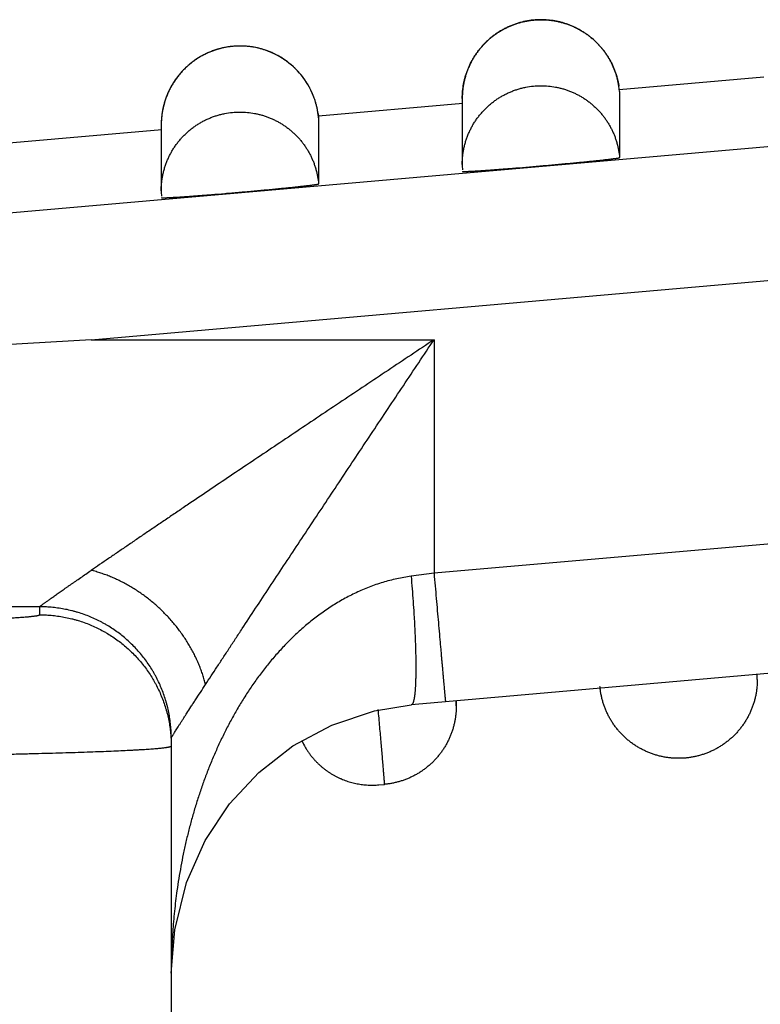
# Model space of a CAD drawing. Units: millimetres. Extents: x 849 to 1443, y 588 to 1008.
# Drawn here: x 1135 to 1141, y 898 to 905 of the extents above; entities that cross this region are included whole.
import ezdxf

# ---------------------------------------------------------------- set-up
doc = ezdxf.new("R2010")
doc.units = ezdxf.units.MM
doc.header["$LTSCALE"] = 65.395
doc.layers.add('LXB-A_SC_3_SOLIDLINE', color=7, linetype='CONTINUOUS')

msp = doc.modelspace()

# ---------------------------------------------------------------- linework, layer by layer
at = {"layer": 'LXB-A_SC_3_SOLIDLINE', "color": 7, "linetype": 'Continuous'}
for p, q in [((1140.5651, 904.8852), (1139.4656, 904.789)), ((1140.5651, 904.8851), (1139.4656, 904.7889)), ((1139.4683, 904.7752), (1139.4631, 904.8174)), ((1139.4683, 904.7752), (1139.4683, 904.2725)), ((1138.274, 904.6848), (1137.1759, 904.5887)), ((1138.274, 904.6846), (1137.1759, 904.5886)), ((1138.2706, 904.7229), (1138.2706, 904.2202)), ((1135.9794, 904.5224), (1135.9794, 904.0198)), ((1137.1771, 904.5747), (1137.1771, 904.0721)), ((1135.9827, 904.4844), (1134.7031, 904.3724)), ((1135.9827, 904.4842), (1134.7031, 904.3723)), ((1134.7031, 903.8417), (1142.0086, 904.4808)), ((1135.4467, 902.8857), (1142.0958, 903.4673)), ((1135.4467, 902.8857), (1134.7886, 902.8474)), ((1135.4467, 902.8857), (1138.0558, 902.8857)), ((1138.0558, 902.8857), (1138.0558, 901.1066)), ((1142.2701, 901.4752), (1138.0558, 901.1066)), ((1138.0558, 901.1066), (1137.8815, 901.0835)), ((1135.0559, 900.8511), (1134.7892, 900.8511)), ((1135.0559, 900.79), (1135.0559, 900.8511)), ((1142.3572, 900.4965), (1138.143, 900.1278)), ((1140.5166, 900.2971), (1140.5166, 900.3354)), ((1137.9695, 900.1125), (1137.883, 900.1049)), ((1137.8831, 900.1049), (1137.883, 900.1049)), ((1138.143, 900.1278), (1137.9695, 900.1125)), ((1138.2253, 900.135), (1138.2253, 900.0966)), ((1136.0558, 899.8512), (1136.0558, 890.4915)), ((1137.6355, 899.4952), (1137.6777, 899.4989)), ((1136.0558, 898.062), (1136.0817, 898.3896))]:
    msp.add_line(p, q, dxfattribs=at)
msp.add_lwpolyline([(1136.0817, 898.3896), (1136.1723, 898.7507), (1136.3149, 899.0705), (1136.4999, 899.3498), (1136.7226, 899.5901), (1136.9811, 899.7911), (1137.2769, 899.9505), (1137.603, 900.0592), (1137.883, 900.1049)], dxfattribs=at)
for centre, radius, start, end in [((1136.581, 904.5268), 0.5953, 72.50756, 73.4288), ((1136.5794, 904.5224), 0.6, 55.90247, 72.49444), ((1136.578, 904.5209), 0.602, 38.93523, 55.8757), ((1136.5796, 904.5225), 0.5998, 21.92675, 38.90775), ((1136.5785, 904.5223), 0.6009, 5.00322, 9.93579), ((1138.8727, 904.2203), 0.602, 180.00693, 184.00287), ((1136.5814, 904.0199), 0.602, 180.00693, 184.00287), ((1139.9201, 900.2975), 0.5965, 359.95618, 3.63313), ((1137.6255, 900.0966), 0.5998, 359.99998, 3.65791)]:
    msp.add_arc(centre, radius, start, end, dxfattribs=at)
for points, knots in [([(1138.2706, 904.7229), (1138.2706, 904.7415), (1138.2724, 904.7788), (1138.2789, 904.825), (1138.2866, 904.8615), (1138.2937, 904.8886), (1138.3021, 904.9153), (1138.3117, 904.9415), (1138.3225, 904.9674), (1138.3345, 904.9926), (1138.3476, 905.0173), (1138.3619, 905.0414), (1138.3773, 905.0648), (1138.3938, 905.0874), (1138.4113, 905.1092), (1138.4298, 905.1302), (1138.4493, 905.1503), (1138.4697, 905.1695), (1138.4909, 905.1877), (1138.513, 905.2049), (1138.5359, 905.2211), (1138.5595, 905.2362), (1138.5838, 905.2501), (1138.6087, 905.2629), (1138.6342, 905.2746), (1138.6602, 905.285), (1138.6866, 905.2942), (1138.7135, 905.3022), (1138.7407, 905.3088), (1138.7681, 905.3143), (1138.7958, 905.3184), (1138.8236, 905.3212), (1138.8516, 905.3228), (1138.8796, 905.323), (1138.9075, 905.322), (1138.9354, 905.3196), (1138.9631, 905.3159), (1138.9907, 905.311), (1139.018, 905.3047), (1139.0449, 905.2972), (1139.0715, 905.2885), (1139.0976, 905.2785), (1139.1232, 905.2673), (1139.1483, 905.255), (1139.1728, 905.2415), (1139.1967, 905.2268), (1139.2198, 905.2111), (1139.2422, 905.1943), (1139.2637, 905.1765), (1139.2844, 905.1577), (1139.3042, 905.1379), (1139.3231, 905.1173), (1139.341, 905.0958), (1139.3578, 905.0735), (1139.3736, 905.0504), (1139.3883, 905.0266), (1139.4019, 905.0022), (1139.4143, 904.9771), (1139.4256, 904.9515), (1139.4356, 904.9254), (1139.4445, 904.8989), (1139.452, 904.872), (1139.4583, 904.8447), (1139.4617, 904.8264), (1139.4632, 904.8172)], [0, 0, 0, 0, 0.031232, 0.062471, 0.078094, 0.093717, 0.109341, 0.124966, 0.140594, 0.156222, 0.171849, 0.187475, 0.203102, 0.218728, 0.234356, 0.249986, 0.265621, 0.281261, 0.296904, 0.312549, 0.328195, 0.343839, 0.359482, 0.375123, 0.390761, 0.406397, 0.42203, 0.437661, 0.453291, 0.468922, 0.484553, 0.500183, 0.515812, 0.531441, 0.547068, 0.562694, 0.578319, 0.593943, 0.609565, 0.625187, 0.640807, 0.656426, 0.672046, 0.687668, 0.70329, 0.71891, 0.73453, 0.750148, 0.765765, 0.781381, 0.796997, 0.812616, 0.828235, 0.843852, 0.859468, 0.875083, 0.890698, 0.906313, 0.921928, 0.937543, 0.953158, 0.968772, 0.984387, 1, 1, 1, 1]), ([(1138.8692, 905.3228), (1138.8497, 905.3227), (1138.8105, 905.3207), (1138.762, 905.3134), (1138.7237, 905.3047), (1138.6954, 905.2969), (1138.6674, 905.2876), (1138.64, 905.2769), (1138.6131, 905.265), (1138.5868, 905.2517), (1138.5613, 905.2372), (1138.5365, 905.2214), (1138.5164, 905.2073), (1138.5009, 905.1954), (1138.4856, 905.1831), (1138.467, 905.1671), (1138.4458, 905.1468), (1138.4255, 905.1255), (1138.4063, 905.1032), (1138.3882, 905.08), (1138.3741, 905.0599), (1138.3634, 905.0435), (1138.3532, 905.0268), (1138.3411, 905.0055), (1138.3279, 904.9792), (1138.316, 904.9523), (1138.3054, 904.9249), (1138.2962, 904.897), (1138.2883, 904.8686), (1138.2819, 904.8399), (1138.2769, 904.8108), (1138.2733, 904.7816), (1138.2711, 904.7523), (1138.2707, 904.7327), (1138.2706, 904.7229)], [0, 0, 0, 0, 0.062324, 0.124833, 0.156129, 0.187428, 0.218716, 0.249986, 0.281243, 0.31249, 0.343731, 0.374967, 0.406203, 0.421822, 0.437443, 0.468686, 0.499934, 0.531183, 0.562432, 0.593679, 0.62492, 0.64054, 0.656159, 0.687392, 0.718627, 0.749866, 0.781111, 0.812366, 0.843635, 0.87492, 0.906212, 0.9375, 0.968767, 1, 1, 1, 1]), ([(1139.4631, 904.8174), (1139.4603, 904.8348), (1139.455, 904.8609), (1139.4456, 904.895), (1139.4374, 904.9202), (1139.4281, 904.9451), (1139.4178, 904.9696), (1139.4063, 904.9935), (1139.3938, 905.0169), (1139.3803, 905.0397), (1139.3658, 905.062), (1139.3504, 905.0835), (1139.334, 905.1043), (1139.3166, 905.1244), (1139.2924, 905.1502), (1139.2664, 905.1743), (1139.239, 905.1966), (1139.2177, 905.2124), (1139.1958, 905.2273), (1139.1731, 905.2412), (1139.1499, 905.254), (1139.1262, 905.2659), (1139.1019, 905.2766), (1139.0772, 905.2863), (1139.0521, 905.2949), (1139.0266, 905.3023), (1139.0008, 905.3087), (1138.9661, 905.3156), (1138.9222, 905.3213), (1138.8869, 905.3228), (1138.8692, 905.3228)], [0, 0, 0, 0, 0.062477, 0.093756, 0.125041, 0.156322, 0.187591, 0.218847, 0.250095, 0.281337, 0.312576, 0.343814, 0.375054, 0.406298, 0.437546, 0.500032, 0.531281, 0.562528, 0.59377, 0.625009, 0.656249, 0.687492, 0.718741, 0.749997, 0.781265, 0.812548, 0.843839, 0.875128, 0.937639, 1, 1, 1, 1]), ([(1136.6607, 905.1169), (1136.6501, 905.1184), (1136.6289, 905.1207), (1136.597, 905.1225), (1136.565, 905.1226), (1136.533, 905.1209), (1136.5012, 905.1176), (1136.4696, 905.1126), (1136.4383, 905.1059), (1136.4074, 905.0976), (1136.377, 905.0876), (1136.3472, 905.076), (1136.318, 905.0628), (1136.2896, 905.0481), (1136.2619, 905.0319), (1136.2352, 905.0143), (1136.2095, 904.9952), (1136.1848, 904.9748), (1136.1651, 904.9567), (1136.15, 904.9416), (1136.1353, 904.9262), (1136.1177, 904.9061), (1136.0979, 904.8809), (1136.0794, 904.8547), (1136.0624, 904.8276), (1136.0469, 904.7996), (1136.0329, 904.7708), (1136.0204, 904.7413), (1136.0095, 904.7112), (1136.0003, 904.6806), (1135.9927, 904.6495), (1135.9868, 904.618), (1135.9825, 904.5863), (1135.9799, 904.5544), (1135.9794, 904.5331), (1135.9794, 904.5224)], [0, 0, 0, 0, 0.031225, 0.062453, 0.093683, 0.124916, 0.156152, 0.187393, 0.218639, 0.249888, 0.281135, 0.312379, 0.343621, 0.374866, 0.406121, 0.437388, 0.468666, 0.499949, 0.531231, 0.546872, 0.562511, 0.593782, 0.625048, 0.656309, 0.687567, 0.718821, 0.750072, 0.781319, 0.812561, 0.843801, 0.875043, 0.90629, 0.937541, 0.968783, 1, 1, 1, 1]), ([(1136.578, 905.1224), (1136.5585, 905.1223), (1136.5193, 905.1203), (1136.4708, 905.113), (1136.4325, 905.1043), (1136.4041, 905.0964), (1136.3762, 905.0872), (1136.3487, 905.0765), (1136.3218, 905.0646), (1136.2956, 905.0513), (1136.27, 905.0368), (1136.2452, 905.021), (1136.2252, 905.0069), (1136.2096, 904.995), (1136.1943, 904.9827), (1136.1758, 904.9667), (1136.1545, 904.9464), (1136.1343, 904.925), (1136.1151, 904.9027), (1136.097, 904.8796), (1136.0829, 904.8595), (1136.0722, 904.8431), (1136.0619, 904.8264), (1136.0499, 904.8051), (1136.0367, 904.7788), (1136.0247, 904.7519), (1136.0142, 904.7245), (1136.0049, 904.6965), (1135.9971, 904.6682), (1135.9907, 904.6394), (1135.9857, 904.6104), (1135.9821, 904.5812), (1135.9799, 904.5518), (1135.9794, 904.5322), (1135.9794, 904.5224)], [0, 0, 0, 0, 0.062324, 0.124833, 0.156129, 0.187428, 0.218716, 0.249986, 0.281243, 0.31249, 0.343731, 0.374967, 0.406203, 0.421822, 0.437443, 0.468686, 0.499934, 0.531183, 0.562432, 0.593679, 0.62492, 0.64054, 0.656159, 0.687392, 0.718627, 0.749866, 0.781111, 0.812366, 0.843635, 0.87492, 0.906212, 0.9375, 0.968767, 1, 1, 1, 1]), ([(1136.7507, 905.0974), (1136.7367, 905.1015), (1136.7084, 905.1088), (1136.6724, 905.1154), (1136.6435, 905.119), (1136.6144, 905.1216), (1136.5926, 905.1224), (1136.578, 905.1224)], [0, 0, 0, 0, 0.250297, 0.50056, 0.62562, 0.750574, 1, 1, 1, 1]), ([(1137.1743, 904.6052), (1137.1747, 904.6016), (1137.1752, 904.5954), (1137.1759, 904.5882), (1137.1763, 904.5836), (1137.1765, 904.581), (1137.1767, 904.5789), (1137.1769, 904.5773), (1137.177, 904.5761), (1137.177, 904.5753), (1137.1771, 904.5749), (1137.1771, 904.5747), (1137.1771, 904.5746), (1137.1771, 904.5745), (1137.1771, 904.5746), (1137.1771, 904.5747), (1137.1771, 904.5748), (1137.1771, 904.5751), (1137.177, 904.5756), (1137.177, 904.5763), (1137.1769, 904.5772), (1137.1768, 904.5784), (1137.1766, 904.58), (1137.1764, 904.5818), (1137.1762, 904.5839), (1137.176, 904.5865), (1137.1756, 904.5896), (1137.1752, 904.5928), (1137.1749, 904.596), (1137.1745, 904.5992), (1137.174, 904.6023), (1137.1736, 904.6055), (1137.173, 904.6097), (1137.1722, 904.615), (1137.1712, 904.6213), (1137.1701, 904.6276), (1137.1689, 904.6339), (1137.1677, 904.6402), (1137.1664, 904.6465), (1137.1646, 904.6548), (1137.1622, 904.6652), (1137.159, 904.6776), (1137.1556, 904.6899), (1137.1519, 904.7022), (1137.1479, 904.7143), (1137.1437, 904.7264), (1137.1392, 904.7384), (1137.1345, 904.7503), (1137.1278, 904.766), (1137.1189, 904.7854), (1137.1072, 904.8081), (1137.0945, 904.8304), (1137.0809, 904.8521), (1137.0664, 904.8732), (1137.051, 904.8936), (1137.0348, 904.9134), (1137.0177, 904.9325), (1136.9998, 904.9508), (1136.9749, 904.9742), (1136.942, 905.0014), (1136.8999, 905.0305), (1136.8554, 905.056), (1136.8166, 905.074), (1136.7848, 905.0864), (1136.7606, 905.0946), (1136.736, 905.1018), (1136.7028, 905.11), (1136.6776, 905.1146), (1136.6607, 905.1169)], [0, 0, 0, 0, 0.01271, 0.022293, 0.026025, 0.029113, 0.031601, 0.033536, 0.034962, 0.035925, 0.036247, 0.03647, 0.036601, 0.036644, 0.036683, 0.036797, 0.036981, 0.037229, 0.037897, 0.038755, 0.039756, 0.040856, 0.043169, 0.045351, 0.047313, 0.050937, 0.054658, 0.058516, 0.062363, 0.066163, 0.069965, 0.073777, 0.077593, 0.085218, 0.092839, 0.100462, 0.108084, 0.115706, 0.123328, 0.130951, 0.146195, 0.161439, 0.176684, 0.191928, 0.207173, 0.222418, 0.237664, 0.252909, 0.268154, 0.298642, 0.329131, 0.359622, 0.390111, 0.420602, 0.451092, 0.481582, 0.512074, 0.542568, 0.573062, 0.634035, 0.69501, 0.755995, 0.816992, 0.847496, 0.877996, 0.908497, 0.939, 1, 1, 1, 1]), ([(1138.2706, 904.2202), (1138.2707, 904.2301), (1138.2711, 904.2497), (1138.2733, 904.2791), (1138.2769, 904.3083), (1138.282, 904.3374), (1138.2884, 904.3662), (1138.2963, 904.3946), (1138.3055, 904.4226), (1138.3161, 904.45), (1138.3281, 904.477), (1138.3413, 904.5033), (1138.3534, 904.5246), (1138.3637, 904.5413), (1138.3744, 904.5577), (1138.3886, 904.5778), (1138.4067, 904.601), (1138.426, 904.6233), (1138.4463, 904.6446), (1138.4676, 904.665), (1138.4862, 904.681), (1138.5015, 904.6933), (1138.5171, 904.7051), (1138.5372, 904.7193), (1138.5621, 904.735), (1138.5877, 904.7495), (1138.614, 904.7628), (1138.6409, 904.7747), (1138.6684, 904.7853), (1138.6964, 904.7946), (1138.7249, 904.8024), (1138.7632, 904.811), (1138.8118, 904.8182), (1138.8511, 904.8202), (1138.8706, 904.8202)], [0, 0, 0, 0, 0.031233, 0.062501, 0.093789, 0.125082, 0.156367, 0.187637, 0.218892, 0.250138, 0.281377, 0.312613, 0.343847, 0.359466, 0.375086, 0.406327, 0.437574, 0.468823, 0.500073, 0.531321, 0.562565, 0.578186, 0.593806, 0.625042, 0.656279, 0.68752, 0.718768, 0.750024, 0.781294, 0.812581, 0.843877, 0.875172, 0.937678, 1, 1, 1, 1]), ([(1138.8706, 904.8202), (1138.8891, 904.8202), (1138.9262, 904.8184), (1138.9721, 904.812), (1139.0085, 904.8043), (1139.0309, 904.7985), (1139.0487, 904.7932), (1139.0664, 904.7875), (1139.0882, 904.7796), (1139.1139, 904.7689), (1139.139, 904.757), (1139.1636, 904.744), (1139.1876, 904.7299), (1139.2109, 904.7146), (1139.2334, 904.6983), (1139.2552, 904.681), (1139.2761, 904.6627), (1139.2962, 904.6434), (1139.3153, 904.6233), (1139.3336, 904.6022), (1139.3508, 904.5804), (1139.3669, 904.5577), (1139.382, 904.5344), (1139.3961, 904.5103), (1139.4089, 904.4857), (1139.4187, 904.4647), (1139.4259, 904.4476), (1139.4328, 904.4303), (1139.4405, 904.4084), (1139.4514, 904.3729), (1139.4618, 904.3277), (1139.4667, 904.291), (1139.4683, 904.2725)], [0, 0, 0, 0, 0.062371, 0.124892, 0.156185, 0.187476, 0.203119, 0.218758, 0.250025, 0.281282, 0.312531, 0.343777, 0.375021, 0.406266, 0.437515, 0.468768, 0.500023, 0.531278, 0.56253, 0.593779, 0.625023, 0.656265, 0.687508, 0.718755, 0.750008, 0.781272, 0.796909, 0.81255, 0.843838, 0.875126, 0.937638, 1, 1, 1, 1]), ([(1137.1771, 904.5747), (1137.1758, 904.5894), (1137.1731, 904.6114), (1137.1678, 904.6404), (1137.1614, 904.6693), (1137.1515, 904.7049), (1137.1415, 904.7327), (1137.136, 904.7464)], [0, 0, 0, 0, 0.249432, 0.374389, 0.499451, 0.749712, 1, 1, 1, 1]), ([(1135.9794, 904.0198), (1135.9794, 904.0296), (1135.9799, 904.0493), (1135.9821, 904.0786), (1135.9857, 904.1079), (1135.9907, 904.137), (1135.9972, 904.1658), (1136.005, 904.1942), (1136.0143, 904.2221), (1136.0249, 904.2496), (1136.0368, 904.2765), (1136.0501, 904.3028), (1136.0622, 904.3242), (1136.0725, 904.3409), (1136.0832, 904.3573), (1136.0973, 904.3774), (1136.1155, 904.4006), (1136.1347, 904.4229), (1136.155, 904.4442), (1136.1763, 904.4645), (1136.1949, 904.4806), (1136.2102, 904.4928), (1136.2259, 904.5047), (1136.2459, 904.5188), (1136.2708, 904.5346), (1136.2964, 904.5491), (1136.3227, 904.5624), (1136.3497, 904.5743), (1136.3772, 904.5849), (1136.4052, 904.5941), (1136.4336, 904.602), (1136.472, 904.6106), (1136.5206, 904.6178), (1136.5598, 904.6197), (1136.5794, 904.6197)], [0, 0, 0, 0, 0.031233, 0.062501, 0.093789, 0.125082, 0.156367, 0.187637, 0.218892, 0.250138, 0.281377, 0.312613, 0.343847, 0.359466, 0.375086, 0.406327, 0.437574, 0.468823, 0.500073, 0.531321, 0.562565, 0.578186, 0.593806, 0.625042, 0.656279, 0.68752, 0.718768, 0.750024, 0.781294, 0.812581, 0.843877, 0.875172, 0.937678, 1, 1, 1, 1]), ([(1136.5794, 904.6197), (1136.5979, 904.6197), (1136.6349, 904.618), (1136.6809, 904.6116), (1136.7172, 904.6039), (1136.7397, 904.598), (1136.7575, 904.5927), (1136.7751, 904.587), (1136.7969, 904.5791), (1136.8226, 904.5684), (1136.8478, 904.5566), (1136.8724, 904.5436), (1136.8963, 904.5294), (1136.9196, 904.5142), (1136.9422, 904.4979), (1136.9639, 904.4806), (1136.9849, 904.4623), (1137.0049, 904.443), (1137.0241, 904.4228), (1137.0423, 904.4018), (1137.0595, 904.3799), (1137.0757, 904.3573), (1137.0908, 904.334), (1137.1048, 904.3099), (1137.1177, 904.2853), (1137.1275, 904.2642), (1137.1347, 904.2471), (1137.1415, 904.2299), (1137.1493, 904.208), (1137.1601, 904.1725), (1137.1705, 904.1273), (1137.1755, 904.0905), (1137.1771, 904.0721)], [0, 0, 0, 0, 0.062371, 0.124892, 0.156185, 0.187476, 0.203119, 0.218758, 0.250025, 0.281282, 0.312531, 0.343777, 0.375021, 0.406266, 0.437515, 0.468768, 0.500023, 0.531278, 0.56253, 0.593779, 0.625023, 0.656265, 0.687508, 0.718755, 0.750008, 0.781272, 0.796909, 0.81255, 0.843838, 0.875126, 0.937638, 1, 1, 1, 1]), ([(1137.1743, 904.6052), (1137.1747, 904.601), (1137.1752, 904.5952), (1137.1759, 904.588), (1137.1762, 904.5841), (1137.1765, 904.5809), (1137.1768, 904.5784), (1137.1769, 904.5768), (1137.177, 904.5759), (1137.177, 904.5754), (1137.1771, 904.575), (1137.1771, 904.5748), (1137.1771, 904.5747), (1137.1771, 904.5747), (1137.1771, 904.5746), (1137.1771, 904.5746), (1137.1771, 904.5746), (1137.1771, 904.5746), (1137.1771, 904.5745), (1137.1771, 904.5745), (1137.1771, 904.5746), (1137.1771, 904.5746), (1137.1771, 904.5746), (1137.1771, 904.5747), (1137.1771, 904.5748), (1137.1771, 904.5749), (1137.1771, 904.575), (1137.1771, 904.5752), (1137.177, 904.5754), (1137.177, 904.5758), (1137.1769, 904.5764), (1137.1768, 904.5776), (1137.1767, 904.5795), (1137.1765, 904.5817), (1137.1762, 904.5837), (1137.176, 904.5856), (1137.1758, 904.5881), (1137.1754, 904.5913), (1137.175, 904.5945), (1137.1747, 904.5971), (1137.1744, 904.5997), (1137.1738, 904.6042), (1137.1729, 904.6106), (1137.1717, 904.6183), (1137.1708, 904.6235), (1137.1704, 904.626)], [0, 0, 0, 0, 0.152805, 0.211577, 0.259711, 0.298041, 0.327404, 0.348634, 0.356462, 0.362569, 0.367062, 0.368735, 0.370044, 0.370566, 0.371001, 0.371352, 0.37162, 0.371807, 0.371914, 0.371942, 0.37199, 0.372309, 0.372913, 0.373791, 0.374929, 0.376313, 0.377932, 0.379772, 0.38182, 0.386486, 0.391828, 0.404117, 0.432197, 0.459551, 0.483688, 0.506103, 0.528447, 0.575358, 0.623114, 0.646689, 0.670158, 0.717182, 0.811514, 0.905749, 1, 1, 1, 1]), ([(1138.3028, 904.1673), (1138.3058, 904.1674), (1138.312, 904.1676), (1138.3219, 904.1681), (1138.3328, 904.1686), (1138.3448, 904.1693), (1138.3578, 904.17), (1138.3772, 904.1712), (1138.4037, 904.1728), (1138.4381, 904.1752), (1138.476, 904.1778), (1138.5169, 904.1808), (1138.5606, 904.1842), (1138.6066, 904.1877), (1138.6718, 904.1929), (1138.7566, 904.1999), (1138.8428, 904.2073), (1138.9127, 904.2135), (1138.965, 904.2181), (1139.0165, 904.2228), (1139.0668, 904.2275), (1139.1157, 904.2321), (1139.1626, 904.2366), (1139.2073, 904.241), (1139.2493, 904.2453), (1139.2826, 904.2487), (1139.3076, 904.2513), (1139.3252, 904.2532), (1139.3418, 904.255), (1139.3576, 904.2568), (1139.3723, 904.2584), (1139.3861, 904.26), (1139.399, 904.2616), (1139.4107, 904.263), (1139.4215, 904.2644), (1139.4311, 904.2656), (1139.4397, 904.2668), (1139.4471, 904.2679), (1139.4526, 904.2688), (1139.4565, 904.2694), (1139.4589, 904.2699), (1139.4611, 904.2703), (1139.463, 904.2707), (1139.4644, 904.271), (1139.4654, 904.2712), (1139.466, 904.2714), (1139.4665, 904.2716), (1139.467, 904.2717), (1139.4674, 904.2719), (1139.4677, 904.272), (1139.468, 904.2721), (1139.4681, 904.2722), (1139.4682, 904.2723), (1139.4683, 904.2723), (1139.4683, 904.2724), (1139.4683, 904.2725), (1139.4683, 904.2725), (1139.4683, 904.2725)], [0, 0, 0, 0, 0.007518, 0.015971, 0.025338, 0.035601, 0.046737, 0.058729, 0.085193, 0.114792, 0.147279, 0.182403, 0.219907, 0.259489, 0.300835, 0.387547, 0.477351, 0.522541, 0.567457, 0.611751, 0.655073, 0.697086, 0.737471, 0.775912, 0.812099, 0.845759, 0.861562, 0.876639, 0.890959, 0.904489, 0.917204, 0.929082, 0.940102, 0.950246, 0.959492, 0.96782, 0.975211, 0.981648, 0.987123, 0.989498, 0.991631, 0.99352, 0.995165, 0.996567, 0.997176, 0.997724, 0.998211, 0.998637, 0.999004, 0.99931, 0.999558, 0.999661, 0.999751, 0.999828, 0.999893, 0.99995, 1, 1, 1, 1]), ([(1138.2729, 904.168), (1138.2729, 904.1679), (1138.2729, 904.1679), (1138.2729, 904.1679), (1138.273, 904.1678), (1138.2731, 904.1677), (1138.2732, 904.1677), (1138.2734, 904.1676), (1138.2737, 904.1675), (1138.274, 904.1674), (1138.2744, 904.1674), (1138.2748, 904.1673), (1138.2753, 904.1672), (1138.2761, 904.1672), (1138.2772, 904.1671), (1138.2788, 904.167), (1138.2805, 904.167), (1138.2825, 904.1669), (1138.2848, 904.1669), (1138.2872, 904.1669), (1138.2909, 904.167), (1138.2962, 904.1671), (1138.3005, 904.1672), (1138.3028, 904.1673)], [0, 0, 0, 0, 0.001714, 0.003525, 0.005553, 0.007883, 0.013651, 0.021097, 0.030335, 0.041422, 0.054388, 0.069252, 0.086025, 0.104712, 0.147845, 0.198666, 0.257172, 0.323352, 0.397192, 0.478674, 0.567779, 0.768773, 1, 1, 1, 1]), ([(1136.0116, 903.9669), (1136.0145, 903.967), (1136.0208, 903.9672), (1136.0306, 903.9677), (1136.0416, 903.9682), (1136.0536, 903.9688), (1136.0666, 903.9696), (1136.0859, 903.9707), (1136.1124, 903.9724), (1136.1469, 903.9747), (1136.1847, 903.9774), (1136.2256, 903.9804), (1136.2693, 903.9837), (1136.3154, 903.9873), (1136.3806, 903.9925), (1136.4653, 903.9995), (1136.5515, 904.0069), (1136.6215, 904.013), (1136.6737, 904.0177), (1136.7252, 904.0224), (1136.7756, 904.0271), (1136.8244, 904.0317), (1136.8714, 904.0362), (1136.916, 904.0406), (1136.9581, 904.0448), (1136.9913, 904.0483), (1137.0164, 904.0509), (1137.0339, 904.0528), (1137.0506, 904.0546), (1137.0663, 904.0563), (1137.0811, 904.058), (1137.0949, 904.0596), (1137.1077, 904.0611), (1137.1195, 904.0626), (1137.1302, 904.0639), (1137.1399, 904.0652), (1137.1484, 904.0664), (1137.1559, 904.0675), (1137.1614, 904.0683), (1137.1652, 904.069), (1137.1677, 904.0694), (1137.1699, 904.0698), (1137.1718, 904.0702), (1137.1731, 904.0706), (1137.1741, 904.0708), (1137.1747, 904.071), (1137.1753, 904.0711), (1137.1758, 904.0713), (1137.1762, 904.0714), (1137.1765, 904.0716), (1137.1767, 904.0717), (1137.1769, 904.0718), (1137.1769, 904.0719), (1137.177, 904.0719), (1137.1771, 904.072), (1137.1771, 904.072), (1137.1771, 904.0721), (1137.1771, 904.0721)], [0, 0, 0, 0, 0.007518, 0.015971, 0.025338, 0.035601, 0.046737, 0.058729, 0.085193, 0.114792, 0.147279, 0.182403, 0.219907, 0.259489, 0.300835, 0.387547, 0.477351, 0.522541, 0.567457, 0.611751, 0.655073, 0.697086, 0.737471, 0.775912, 0.812099, 0.845759, 0.861562, 0.876639, 0.890959, 0.904489, 0.917204, 0.929082, 0.940102, 0.950246, 0.959492, 0.96782, 0.975211, 0.981648, 0.987123, 0.989498, 0.991631, 0.99352, 0.995165, 0.996567, 0.997176, 0.997724, 0.998211, 0.998637, 0.999004, 0.99931, 0.999558, 0.999661, 0.999751, 0.999828, 0.999893, 0.99995, 1, 1, 1, 1]), ([(1135.9817, 903.9675), (1135.9817, 903.9675), (1135.9817, 903.9675), (1135.9817, 903.9674), (1135.9817, 903.9674), (1135.9818, 903.9673), (1135.9819, 903.9672), (1135.9822, 903.9671), (1135.9824, 903.9671), (1135.9827, 903.967), (1135.9831, 903.9669), (1135.9836, 903.9669), (1135.9841, 903.9668), (1135.9849, 903.9667), (1135.986, 903.9666), (1135.9875, 903.9666), (1135.9893, 903.9665), (1135.9913, 903.9665), (1135.9935, 903.9665), (1135.996, 903.9665), (1135.9997, 903.9665), (1136.0049, 903.9667), (1136.0093, 903.9668), (1136.0116, 903.9669)], [0, 0, 0, 0, 0.001714, 0.003525, 0.005553, 0.007883, 0.013651, 0.021097, 0.030335, 0.041422, 0.054388, 0.069252, 0.086025, 0.104712, 0.147845, 0.198666, 0.257172, 0.323352, 0.397192, 0.478674, 0.567779, 0.768773, 1, 1, 1, 1]), ([(1138.0558, 902.8857), (1137.9974, 902.8467), (1137.8807, 902.7689), (1137.7057, 902.6521), (1137.5311, 902.5354), (1137.3571, 902.419), (1137.1839, 902.303), (1137.0118, 902.1876), (1136.8409, 902.0729), (1136.6718, 901.9592), (1136.5046, 901.8467), (1136.34, 901.7357), (1136.2046, 901.6442), (1136.098, 901.5722), (1136.0195, 901.519), (1135.9421, 901.4666), (1135.8785, 901.4234), (1135.8283, 901.3893), (1135.7791, 901.3558), (1135.7304, 901.3227), (1135.6823, 901.29), (1135.647, 901.2659), (1135.6121, 901.2421), (1135.5668, 901.2112), (1135.5116, 901.1735), (1135.468, 901.1436), (1135.4466, 901.1289)], [0, 0, 0, 0, 0.066942, 0.133848, 0.200634, 0.267217, 0.333514, 0.399442, 0.464893, 0.529747, 0.59386, 0.657058, 0.719132, 0.749664, 0.779813, 0.809528, 0.838756, 0.853169, 0.867439, 0.895513, 0.909298, 0.922903, 0.936317, 0.949529, 0.975277, 1, 1, 1, 1]), ([(1136.3164, 900.2592), (1136.3306, 900.281), (1136.3597, 900.3255), (1136.4042, 900.3933), (1136.4502, 900.4635), (1136.4976, 900.5356), (1136.5462, 900.6096), (1136.6131, 900.7112), (1136.6989, 900.8414), (1136.8041, 901.0007), (1136.9118, 901.1637), (1137.0216, 901.3296), (1137.1331, 901.4978), (1137.2458, 901.6679), (1137.3597, 901.8395), (1137.4745, 902.0123), (1137.59, 902.186), (1137.706, 902.3605), (1137.8224, 902.5353), (1137.939, 902.7105), (1138.0169, 902.8272), (1138.0558, 902.8856)], [0, 0, 0, 0, 0.024785, 0.050578, 0.077249, 0.104687, 0.13281, 0.161536, 0.220545, 0.281271, 0.343374, 0.406586, 0.470699, 0.535538, 0.600962, 0.66685, 0.733096, 0.799617, 0.86633, 0.933153, 1, 1, 1, 1]), ([(1135.0559, 900.8512), (1135.0558, 900.8512), (1135.0557, 900.8513), (1135.0557, 900.8515), (1135.0556, 900.8516), (1135.0556, 900.8518), (1135.0557, 900.8521), (1135.0558, 900.8525), (1135.056, 900.8528), (1135.0563, 900.8532), (1135.0567, 900.8537), (1135.0571, 900.8542), (1135.0579, 900.8549), (1135.0589, 900.8559), (1135.0604, 900.8572), (1135.0622, 900.8586), (1135.0642, 900.8602), (1135.0665, 900.862), (1135.069, 900.8638), (1135.0717, 900.8659), (1135.0746, 900.8681), (1135.079, 900.8713), (1135.0849, 900.8756), (1135.0926, 900.8813), (1135.1011, 900.8874), (1135.1103, 900.8942), (1135.1203, 900.9014), (1135.131, 900.9091), (1135.1424, 900.9173), (1135.1545, 900.9259), (1135.1721, 900.9384), (1135.1956, 900.955), (1135.2202, 900.9722), (1135.2411, 900.9867), (1135.2576, 900.9981), (1135.2746, 901.0099), (1135.2921, 901.022), (1135.3101, 901.0343), (1135.335, 901.0514), (1135.367, 901.0735), (1135.4064, 901.1008), (1135.4331, 901.1194), (1135.4466, 901.1289)], [0, 0, 0, 0, 0.00051, 0.000751, 0.000993, 0.001513, 0.002126, 0.002865, 0.003748, 0.004784, 0.005976, 0.007327, 0.008839, 0.01234, 0.016473, 0.021226, 0.026586, 0.032539, 0.039068, 0.046159, 0.053794, 0.061959, 0.079827, 0.099706, 0.121555, 0.145332, 0.170993, 0.198496, 0.2278, 0.258861, 0.291635, 0.362086, 0.438676, 0.479124, 0.520927, 0.564026, 0.608359, 0.653865, 0.70048, 0.796793, 0.896799, 1, 1, 1, 1]), ([(1136.3164, 900.2592), (1136.3134, 900.2715), (1136.3068, 900.2962), (1136.2956, 900.3329), (1136.2828, 900.3696), (1136.2687, 900.4061), (1136.2531, 900.4424), (1136.2362, 900.4785), (1136.2179, 900.5141), (1136.1982, 900.5493), (1136.1773, 900.584), (1136.1552, 900.6181), (1136.1318, 900.6517), (1136.1073, 900.6846), (1136.0816, 900.7168), (1136.0549, 900.7482), (1136.027, 900.7788), (1135.9982, 900.8085), (1135.9685, 900.8373), (1135.9379, 900.8651), (1135.9064, 900.8919), (1135.8742, 900.9176), (1135.8412, 900.9423), (1135.8075, 900.9657), (1135.7732, 900.988), (1135.7384, 901.009), (1135.703, 901.0288), (1135.6672, 901.0473), (1135.6309, 901.0644), (1135.5944, 901.0802), (1135.5577, 901.0945), (1135.5207, 901.1075), (1135.4837, 901.119), (1135.4589, 901.1257), (1135.4465, 901.1289)], [0, 0, 0, 0, 0.029531, 0.059379, 0.089522, 0.11994, 0.150608, 0.181502, 0.2126, 0.243883, 0.275334, 0.306938, 0.338678, 0.370536, 0.402495, 0.434536, 0.466634, 0.498767, 0.53091, 0.56304, 0.595133, 0.627168, 0.659123, 0.690982, 0.722725, 0.754334, 0.785793, 0.817084, 0.848186, 0.879074, 0.909723, 0.940109, 0.970209, 1, 1, 1, 1]), ([(1137.8815, 901.0835), (1137.8632, 901.0811), (1137.8266, 901.0755), (1137.7723, 901.0648), (1137.7186, 901.052), (1137.6656, 901.0372), (1137.6135, 901.0203), (1137.5623, 901.0016), (1137.5121, 900.9812), (1137.4629, 900.959), (1137.4147, 900.9353), (1137.3676, 900.9101), (1137.3216, 900.8835), (1137.2767, 900.8557), (1137.2328, 900.8266), (1137.1901, 900.7964), (1137.1485, 900.7651), (1137.1079, 900.7329), (1137.0684, 900.6997), (1137.0299, 900.6657), (1136.9924, 900.6309), (1136.9439, 900.5836), (1136.8858, 900.5227), (1136.8305, 900.4595), (1136.7881, 900.4079), (1136.7573, 900.3688), (1136.7273, 900.3292), (1136.6982, 900.2892), (1136.6699, 900.2487), (1136.6333, 900.1943), (1136.5983, 900.1391), (1136.5647, 900.0831), (1136.5403, 900.0409), (1136.5166, 899.9984), (1136.486, 899.9414), (1136.4495, 899.8695), (1136.4152, 899.7967), (1136.389, 899.738), (1136.3638, 899.6792), (1136.3338, 899.6052), (1136.3003, 899.5156), (1136.2691, 899.4254), (1136.2403, 899.3347), (1136.2137, 899.2435), (1136.1893, 899.1519), (1136.1707, 899.0752), (1136.1569, 899.0137), (1136.1439, 898.9521), (1136.1288, 898.8749), (1136.1128, 898.7819), (1136.1035, 898.7198), (1136.0991, 898.6887)], [0, 0, 0, 0, 0.017397, 0.034755, 0.052057, 0.069287, 0.086443, 0.10352, 0.120515, 0.137425, 0.15425, 0.170987, 0.187636, 0.204201, 0.220681, 0.237077, 0.253393, 0.269632, 0.285797, 0.301888, 0.317909, 0.333864, 0.365585, 0.397069, 0.412732, 0.428344, 0.443908, 0.459425, 0.474897, 0.490328, 0.521071, 0.536388, 0.55167, 0.566918, 0.582135, 0.61248, 0.642718, 0.657799, 0.672856, 0.702903, 0.73287, 0.762764, 0.792591, 0.822357, 0.852069, 0.881734, 0.896549, 0.911354, 0.940935, 0.970482, 1, 1, 1, 1]), ([(1137.8815, 901.0835), (1137.8843, 901.0516), (1137.8895, 900.9881), (1137.8966, 900.8935), (1137.9017, 900.8156), (1137.9053, 900.7546), (1137.9077, 900.71), (1137.9098, 900.6663), (1137.9117, 900.6236), (1137.9133, 900.582), (1137.9147, 900.5416), (1137.9157, 900.5026), (1137.9165, 900.4649), (1137.917, 900.4287), (1137.9172, 900.394), (1137.9171, 900.3611), (1137.9167, 900.3298), (1137.9161, 900.3003), (1137.9152, 900.2727), (1137.9139, 900.247), (1137.9127, 900.2269), (1137.9115, 900.2118), (1137.9106, 900.2012), (1137.9096, 900.1911), (1137.9086, 900.1816), (1137.9074, 900.1727), (1137.9063, 900.1642), (1137.905, 900.1563), (1137.9037, 900.149), (1137.9023, 900.1422), (1137.9009, 900.1359), (1137.8994, 900.1303), (1137.898, 900.1259), (1137.8969, 900.1227), (1137.8961, 900.1205), (1137.8953, 900.1185), (1137.8944, 900.1166), (1137.8936, 900.1148), (1137.8927, 900.1132), (1137.8918, 900.1117), (1137.8909, 900.1104), (1137.89, 900.1092), (1137.889, 900.1081), (1137.8881, 900.1072), (1137.8871, 900.1065), (1137.8861, 900.1058), (1137.8851, 900.1054), (1137.8841, 900.105), (1137.8834, 900.1049), (1137.8831, 900.1049)], [0, 0, 0, 0, 0.097395, 0.193842, 0.288272, 0.334421, 0.379723, 0.424082, 0.467401, 0.509583, 0.550535, 0.590164, 0.628382, 0.665097, 0.700219, 0.733665, 0.765364, 0.795251, 0.823259, 0.849324, 0.873384, 0.884647, 0.895393, 0.905617, 0.915315, 0.924484, 0.933119, 0.941219, 0.948779, 0.955799, 0.962276, 0.968214, 0.973616, 0.97612, 0.978492, 0.980736, 0.982852, 0.984844, 0.986713, 0.988463, 0.990098, 0.991623, 0.993046, 0.994372, 0.995613, 0.996781, 0.99789, 0.998956, 1, 1, 1, 1]), ([(1138.0558, 901.1066), (1138.0586, 901.0744), (1138.0642, 901.0105), (1138.0726, 900.9154), (1138.0808, 900.8223), (1138.0887, 900.732), (1138.0964, 900.6454), (1138.1025, 900.576), (1138.1072, 900.5228), (1138.1105, 900.4851), (1138.1138, 900.4488), (1138.1169, 900.4141), (1138.1198, 900.3811), (1138.1226, 900.3498), (1138.1252, 900.3204), (1138.1277, 900.2928), (1138.13, 900.2672), (1138.1321, 900.2436), (1138.1338, 900.2253), (1138.135, 900.2116), (1138.1359, 900.2022), (1138.1367, 900.1933), (1138.1375, 900.185), (1138.1382, 900.1772), (1138.1388, 900.17), (1138.1395, 900.1633), (1138.14, 900.1572), (1138.1405, 900.1517), (1138.141, 900.1467), (1138.1414, 900.143), (1138.1416, 900.1403), (1138.1418, 900.1384), (1138.142, 900.1367), (1138.1421, 900.1352), (1138.1423, 900.1338), (1138.1424, 900.1326), (1138.1425, 900.1315), (1138.1426, 900.1306), (1138.1427, 900.1301), (1138.1427, 900.1297), (1138.1428, 900.1293), (1138.1428, 900.129), (1138.1428, 900.1287), (1138.1429, 900.1285), (1138.1429, 900.1283), (1138.1429, 900.1281), (1138.1429, 900.128), (1138.1429, 900.128), (1138.1429, 900.1279), (1138.1429, 900.1279), (1138.143, 900.1279), (1138.143, 900.1278), (1138.143, 900.1278), (1138.143, 900.1278), (1138.143, 900.1278)], [0, 0, 0, 0, 0.098411, 0.19592, 0.291427, 0.38394, 0.472642, 0.556732, 0.596807, 0.635442, 0.672544, 0.708018, 0.741776, 0.773745, 0.803854, 0.832032, 0.85821, 0.882317, 0.904301, 0.914482, 0.924116, 0.933197, 0.941719, 0.949677, 0.957066, 0.963879, 0.970111, 0.975758, 0.980819, 0.985292, 0.987308, 0.989176, 0.990896, 0.992468, 0.993891, 0.995166, 0.996293, 0.99727, 0.997703, 0.998099, 0.998457, 0.998778, 0.999061, 0.999307, 0.999516, 0.999687, 0.999759, 0.999821, 0.999874, 0.999918, 0.999952, 0.999977, 0.999993, 1, 1, 1, 1]), ([(1136.0558, 899.8512), (1136.0558, 899.8675), (1136.055, 899.9002), (1136.0514, 899.9491), (1136.0454, 899.9979), (1136.037, 900.0463), (1136.028, 900.0863), (1136.0197, 900.1179), (1136.0106, 900.1494), (1135.9977, 900.1882), (1135.9801, 900.234), (1135.9602, 900.2789), (1135.9418, 900.3154), (1135.926, 900.3441), (1135.9095, 900.3723), (1135.8876, 900.4069), (1135.8594, 900.447), (1135.8191, 900.4986), (1135.7641, 900.5593), (1135.7034, 900.6143), (1135.6518, 900.6546), (1135.6116, 900.6829), (1135.5771, 900.7048), (1135.5488, 900.7212), (1135.5201, 900.737), (1135.4836, 900.7554), (1135.4387, 900.7753), (1135.3929, 900.793), (1135.354, 900.8058), (1135.3226, 900.8149), (1135.2909, 900.8233), (1135.251, 900.8322), (1135.2025, 900.8406), (1135.1538, 900.8466), (1135.1049, 900.8502), (1135.0722, 900.8511), (1135.0559, 900.8511)], [0, 0, 0, 0, 0.031186, 0.062417, 0.093678, 0.124956, 0.156236, 0.171873, 0.187507, 0.218764, 0.250013, 0.281257, 0.312498, 0.32812, 0.343743, 0.374989, 0.406239, 0.437491, 0.499977, 0.562464, 0.593716, 0.624967, 0.656216, 0.67184, 0.687463, 0.718708, 0.749955, 0.781207, 0.812468, 0.828104, 0.843743, 0.875026, 0.906308, 0.937574, 0.968809, 1, 1, 1, 1]), ([(1135.0559, 900.79), (1135.0559, 900.7899), (1135.0558, 900.7896), (1135.0557, 900.7893), (1135.0555, 900.789), (1135.0553, 900.7886), (1135.0549, 900.7883), (1135.0545, 900.788), (1135.0541, 900.7876), (1135.0535, 900.7873), (1135.0529, 900.787), (1135.052, 900.7865), (1135.0506, 900.7859), (1135.0487, 900.7853), (1135.0465, 900.7846), (1135.0441, 900.784), (1135.0413, 900.7833), (1135.0383, 900.7827), (1135.035, 900.782), (1135.0313, 900.7813), (1135.026, 900.7804), (1135.0185, 900.7793), (1135.0087, 900.778), (1134.9978, 900.7767), (1134.9857, 900.7754), (1134.9725, 900.7741), (1134.9581, 900.7728), (1134.9426, 900.7715), (1134.9259, 900.7702), (1134.9082, 900.7689), (1134.8893, 900.7676), (1134.8619, 900.7659), (1134.8249, 900.7637), (1134.7771, 900.7612), (1134.725, 900.7587), (1134.6686, 900.7563), (1134.6079, 900.7538), (1134.543, 900.7514), (1134.4739, 900.7491), (1134.4008, 900.7468), (1134.3236, 900.7445), (1134.2425, 900.7422), (1134.1575, 900.74), (1134.0687, 900.7379), (1133.943, 900.735), (1133.777, 900.7316), (1133.5676, 900.7278), (1133.3452, 900.7242), (1133.1106, 900.7208), (1132.9503, 900.7188), (1132.8682, 900.7178)], [0, 0, 0, 0, 0.000152, 0.000311, 0.000484, 0.000674, 0.000886, 0.001123, 0.001385, 0.001676, 0.001995, 0.002343, 0.00313, 0.00404, 0.005075, 0.006236, 0.007525, 0.008942, 0.010487, 0.012161, 0.013965, 0.017959, 0.022471, 0.027501, 0.033049, 0.039115, 0.045698, 0.052799, 0.060414, 0.068542, 0.077181, 0.086329, 0.106141, 0.127961, 0.15177, 0.177551, 0.205283, 0.234937, 0.266483, 0.299891, 0.33513, 0.372171, 0.410983, 0.451529, 0.493769, 0.583167, 0.678849, 0.780475, 0.887657, 1, 1, 1, 1]), ([(1135.0559, 900.79), (1135.0722, 900.79), (1135.1049, 900.7892), (1135.1538, 900.7855), (1135.2025, 900.7795), (1135.251, 900.7711), (1135.2909, 900.7622), (1135.3226, 900.7538), (1135.354, 900.7447), (1135.3929, 900.7319), (1135.4387, 900.7142), (1135.4836, 900.6943), (1135.5201, 900.6759), (1135.5488, 900.6602), (1135.5771, 900.6437), (1135.6116, 900.6218), (1135.6518, 900.5935), (1135.7034, 900.5532), (1135.7641, 900.4983), (1135.8191, 900.4375), (1135.8594, 900.3859), (1135.8876, 900.3458), (1135.9095, 900.3113), (1135.926, 900.283), (1135.9418, 900.2543), (1135.9602, 900.2178), (1135.9801, 900.1729), (1135.9977, 900.1271), (1136.0106, 900.0883), (1136.0197, 900.0568), (1136.028, 900.0252), (1136.037, 899.9852), (1136.0454, 899.9368), (1136.0514, 899.8881), (1136.055, 899.8391), (1136.0558, 899.8065), (1136.0558, 899.7901)], [0, 0, 0, 0, 0.031191, 0.062426, 0.093692, 0.124973, 0.156256, 0.171896, 0.187532, 0.218792, 0.250045, 0.281292, 0.312536, 0.32816, 0.343784, 0.375033, 0.406284, 0.437537, 0.500024, 0.562511, 0.593762, 0.625012, 0.656259, 0.671882, 0.687504, 0.718746, 0.74999, 0.781238, 0.812495, 0.828129, 0.843766, 0.875045, 0.906322, 0.937583, 0.968814, 1, 1, 1, 1]), ([(1136.0805, 899.8937), (1136.0832, 899.8981), (1136.089, 899.9074), (1136.0983, 899.9222), (1136.1087, 899.9385), (1136.12, 899.9563), (1136.1323, 899.9755), (1136.1454, 899.996), (1136.1595, 900.0178), (1136.1797, 900.0492), (1136.2009, 900.0819), (1136.2231, 900.116), (1136.2469, 900.1527), (1136.2781, 900.2005), (1136.3034, 900.2393), (1136.3164, 900.2592)], [0, 0, 0, 0, 0.035715, 0.07592, 0.12041, 0.168976, 0.221414, 0.277521, 0.337094, 0.399934, 0.534715, 0.606319, 0.68051, 0.836017, 1, 1, 1, 1]), ([(1140.5166, 900.2971), (1140.5166, 900.278), (1140.5152, 900.2493), (1140.5107, 900.2114), (1140.5059, 900.1831), (1140.4998, 900.1551), (1140.4923, 900.1274), (1140.4836, 900.1001), (1140.4735, 900.0733), (1140.4622, 900.047), (1140.4497, 900.0212), (1140.4359, 899.9961), (1140.4209, 899.9717), (1140.4048, 899.948), (1140.3876, 899.9251), (1140.3694, 899.903), (1140.3501, 899.8819), (1140.3298, 899.8617), (1140.3085, 899.8425), (1140.2864, 899.8243), (1140.2634, 899.8072), (1140.2397, 899.7912), (1140.2152, 899.7764), (1140.19, 899.7627), (1140.1642, 899.7503), (1140.1379, 899.7391), (1140.111, 899.7292), (1140.0837, 899.7206), (1140.056, 899.7133), (1140.028, 899.7073), (1139.9998, 899.7026), (1139.9713, 899.6993), (1139.9428, 899.6974), (1139.9141, 899.6968), (1139.8855, 899.6976), (1139.857, 899.6998), (1139.8286, 899.7033), (1139.8004, 899.7082), (1139.7724, 899.7144), (1139.7448, 899.722), (1139.7176, 899.7308), (1139.6908, 899.7409), (1139.6645, 899.7523), (1139.6388, 899.765), (1139.6138, 899.7788), (1139.5894, 899.7939), (1139.5658, 899.81), (1139.5429, 899.8273), (1139.521, 899.8457), (1139.4999, 899.8651), (1139.4797, 899.8854), (1139.4606, 899.9067), (1139.4425, 899.9289), (1139.4255, 899.952), (1139.4096, 899.9758), (1139.3948, 900.0003), (1139.3813, 900.0256), (1139.3689, 900.0514), (1139.3578, 900.0778), (1139.348, 900.1048), (1139.3395, 900.1321), (1139.3323, 900.1599), (1139.3264, 900.1879), (1139.3218, 900.2162), (1139.3197, 900.2352), (1139.3189, 900.2448)], [0, 0, 0, 0, 0.031259, 0.046906, 0.062552, 0.078191, 0.093826, 0.109457, 0.125087, 0.140717, 0.156346, 0.171973, 0.187598, 0.203222, 0.218845, 0.234467, 0.250087, 0.265707, 0.281326, 0.296947, 0.312569, 0.328191, 0.343812, 0.359432, 0.37505, 0.390669, 0.406288, 0.421907, 0.437525, 0.453143, 0.468761, 0.484379, 0.499997, 0.515615, 0.531232, 0.54685, 0.562468, 0.578087, 0.593705, 0.609323, 0.624942, 0.640561, 0.65618, 0.671799, 0.687418, 0.70304, 0.718665, 0.734289, 0.749909, 0.765528, 0.781149, 0.79677, 0.812392, 0.828015, 0.84364, 0.859266, 0.874895, 0.890525, 0.906156, 0.921787, 0.93742, 0.953058, 0.968702, 0.984351, 1, 1, 1, 1]), ([(1138.2253, 900.0966), (1138.2253, 900.0781), (1138.224, 900.0502), (1138.2197, 900.0134), (1138.2152, 899.9858), (1138.2095, 899.9586), (1138.2024, 899.9316), (1138.1942, 899.9051), (1138.1847, 899.8789), (1138.174, 899.8532), (1138.1621, 899.828), (1138.1491, 899.8034), (1138.1349, 899.7795), (1138.1197, 899.7562), (1138.1034, 899.7337), (1138.086, 899.7119), (1138.0677, 899.691), (1138.0485, 899.6709), (1138.0283, 899.6518), (1138.0072, 899.6336), (1137.9854, 899.6164), (1137.9628, 899.6002), (1137.9394, 899.5851), (1137.9154, 899.5712), (1137.8907, 899.5583), (1137.8655, 899.5466), (1137.8398, 899.536), (1137.8136, 899.5267), (1137.787, 899.5186), (1137.76, 899.5117), (1137.7328, 899.5061), (1137.7053, 899.5018), (1137.6869, 899.4997), (1137.6777, 899.4989)], [0, 0, 0, 0, 0.062522, 0.093825, 0.125131, 0.156426, 0.187705, 0.218973, 0.250236, 0.281496, 0.312756, 0.344012, 0.375264, 0.406513, 0.437758, 0.469001, 0.500241, 0.53148, 0.562717, 0.593952, 0.625186, 0.65642, 0.687654, 0.718892, 0.75013, 0.781365, 0.812599, 0.843833, 0.875067, 0.906301, 0.937534, 0.968769, 1, 1, 1, 1]), ([(1137.6289, 900.0701), (1137.6328, 900.0254), (1137.6403, 899.9387), (1137.651, 899.8151), (1137.6592, 899.72), (1137.665, 899.6529), (1137.6676, 899.6227), (1137.6688, 899.6086)], [0, 0, 0, 0, 0.29056, 0.563399, 0.803872, 0.908172, 1, 1, 1, 1]), ([(1136.0558, 899.8512), (1136.0558, 899.8513), (1136.0558, 899.8513), (1136.0559, 899.8515), (1136.0559, 899.8518), (1136.0561, 899.8521), (1136.0562, 899.8526), (1136.0565, 899.8531), (1136.0568, 899.8539), (1136.0574, 899.8551), (1136.0583, 899.8568), (1136.0594, 899.8588), (1136.0607, 899.861), (1136.0621, 899.8636), (1136.0638, 899.8664), (1136.0656, 899.8695), (1136.0676, 899.8728), (1136.0707, 899.8779), (1136.075, 899.8849), (1136.0786, 899.8906), (1136.0805, 899.8937)], [0, 0, 0, 0, 0.001956, 0.004325, 0.010344, 0.018116, 0.027661, 0.038986, 0.052091, 0.083633, 0.122257, 0.167919, 0.220569, 0.280155, 0.346624, 0.419921, 0.499993, 0.586783, 0.780293, 1, 1, 1, 1]), ([(1136.0558, 899.7901), (1136.0558, 899.79), (1136.0558, 899.7897), (1136.0556, 899.7892), (1136.0554, 899.7888), (1136.055, 899.7884), (1136.0546, 899.788), (1136.054, 899.7875), (1136.0533, 899.7871), (1136.0526, 899.7867), (1136.0517, 899.7862), (1136.0508, 899.7858), (1136.0497, 899.7854), (1136.0481, 899.7848), (1136.0459, 899.7841), (1136.0429, 899.7832), (1136.0394, 899.7824), (1136.0356, 899.7815), (1136.0314, 899.7807), (1136.0268, 899.7798), (1136.0218, 899.779), (1136.0164, 899.7781), (1136.0106, 899.7773), (1136.0021, 899.7761), (1135.9904, 899.7747), (1135.9752, 899.773), (1135.9584, 899.7713), (1135.9401, 899.7696), (1135.9202, 899.768), (1135.8987, 899.7663), (1135.8756, 899.7646), (1135.851, 899.763), (1135.8248, 899.7613), (1135.7971, 899.7597), (1135.7678, 899.7581), (1135.7258, 899.7558), (1135.6695, 899.7531), (1135.5974, 899.7499), (1135.5193, 899.7468), (1135.4355, 899.7437), (1135.3459, 899.7407), (1135.2506, 899.7377), (1135.1497, 899.7347), (1135.0434, 899.7319), (1134.9318, 899.7291), (1134.8149, 899.7263), (1134.693, 899.7236), (1134.566, 899.721), (1134.4343, 899.7185), (1134.2979, 899.716), (1134.1569, 899.7137), (1133.9603, 899.7105), (1133.7044, 899.7069), (1133.3858, 899.7029), (1133.1684, 899.7006), (1133.0573, 899.6994)], [0, 0, 0, 0, 0.000143, 0.000294, 0.00046, 0.000644, 0.000851, 0.001084, 0.001344, 0.001633, 0.001951, 0.002299, 0.002678, 0.003088, 0.004002, 0.005044, 0.006215, 0.007515, 0.008945, 0.010506, 0.012197, 0.01402, 0.015974, 0.018058, 0.022622, 0.027711, 0.033325, 0.039463, 0.046125, 0.053306, 0.061007, 0.069224, 0.077956, 0.0872, 0.096954, 0.107217, 0.129257, 0.153299, 0.179314, 0.207272, 0.237145, 0.268903, 0.302514, 0.337941, 0.375143, 0.414081, 0.454713, 0.497001, 0.540898, 0.586353, 0.633319, 0.681745, 0.782776, 0.889013, 1, 1, 1, 1]), ([(1137.0506, 899.8283), (1137.0581, 899.8123), (1137.0704, 899.7892), (1137.0887, 899.7597), (1137.1029, 899.7388), (1137.1178, 899.7188), (1137.1333, 899.6998), (1137.1494, 899.6817), (1137.1659, 899.6645), (1137.1829, 899.6482), (1137.2002, 899.6329), (1137.218, 899.6184), (1137.2361, 899.6047), (1137.2545, 899.5919), (1137.2732, 899.5799), (1137.2922, 899.5688), (1137.3114, 899.5584), (1137.3308, 899.5489), (1137.3504, 899.5401), (1137.3702, 899.5321), (1137.3902, 899.5249), (1137.4102, 899.5184), (1137.4371, 899.5108), (1137.471, 899.503), (1137.512, 899.4967), (1137.5532, 899.4932), (1137.5944, 899.4926), (1137.6218, 899.494), (1137.6355, 899.4952)], [0, 0, 0, 0, 0.073719, 0.109662, 0.145003, 0.179775, 0.214008, 0.247731, 0.280979, 0.31378, 0.346161, 0.378151, 0.409781, 0.441076, 0.472061, 0.502761, 0.5332, 0.563399, 0.593378, 0.623156, 0.652755, 0.682193, 0.711487, 0.769701, 0.82754, 0.885131, 0.942583, 1, 1, 1, 1]), ([(1137.6688, 899.6086), (1137.6691, 899.6043), (1137.6698, 899.5959), (1137.6708, 899.5838), (1137.6718, 899.5724), (1137.6727, 899.5617), (1137.6735, 899.5519), (1137.6743, 899.5429), (1137.6749, 899.5347), (1137.6755, 899.5284), (1137.6758, 899.5237), (1137.6761, 899.5206), (1137.6763, 899.5176), (1137.6765, 899.5149), (1137.6767, 899.5124), (1137.6769, 899.51), (1137.6771, 899.508), (1137.6772, 899.5061), (1137.6773, 899.5044), (1137.6774, 899.5032), (1137.6775, 899.5023), (1137.6775, 899.5017), (1137.6776, 899.5012), (1137.6776, 899.5007), (1137.6776, 899.5003), (1137.6776, 899.5), (1137.6777, 899.4996), (1137.6777, 899.4994), (1137.6777, 899.4993), (1137.6777, 899.4992), (1137.6777, 899.4991), (1137.6777, 899.499), (1137.6777, 899.499), (1137.6777, 899.499), (1137.6777, 899.4989), (1137.6777, 899.4989), (1137.6777, 899.4989), (1137.6777, 899.4989)], [0, 0, 0, 0, 0.11766, 0.228546, 0.332518, 0.429439, 0.519172, 0.601578, 0.676521, 0.743862, 0.774639, 0.803473, 0.830357, 0.855286, 0.878256, 0.899259, 0.918291, 0.935346, 0.950419, 0.963504, 0.9693, 0.974596, 0.979393, 0.98369, 0.987485, 0.990779, 0.993571, 0.99586, 0.996815, 0.997645, 0.998349, 0.998927, 0.99938, 0.999707, 0.999911, 0.999968, 1, 1, 1, 1]), ([(1136.0991, 898.6887), (1136.0919, 898.6368), (1136.0793, 898.5326), (1136.0657, 898.376), (1136.0577, 898.219), (1136.0558, 898.1143), (1136.0558, 898.062)], [0, 0, 0, 0, 0.250316, 0.500385, 0.750265, 1, 1, 1, 1])]:
    msp.add_open_spline(points, degree=3, knots=knots, dxfattribs=at)

doc.saveas('drawing.dxf')
